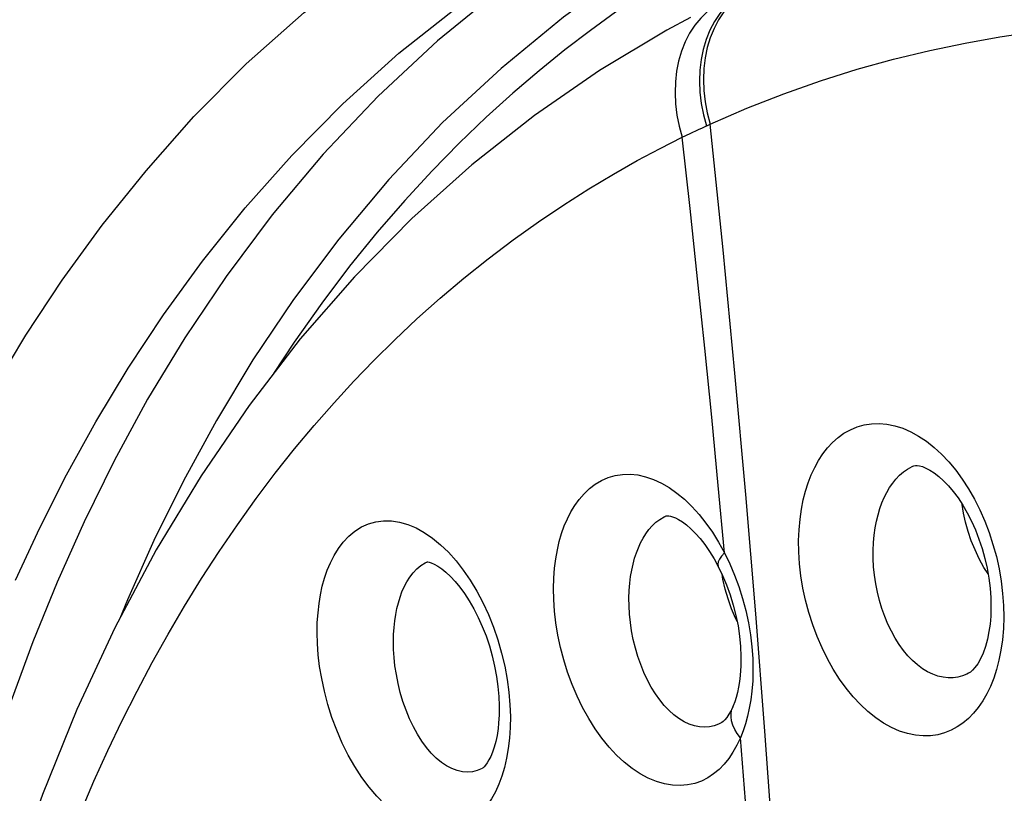
# Model space of a CAD drawing. Units: inches. Extents: x 65.6 to 145, y 111.5 to 185.9.
# Drawn here: x 70.5 to 74.3, y 160.7 to 163.7 of the extents above; entities that cross this region are included whole.
import ezdxf

# ---------------------------------------------------------------- set-up
doc = ezdxf.new("R2010")
doc.units = ezdxf.units.IN
doc.header["$MEASUREMENT"] = 0

# ---------------------------------------------------------------- blocks, each defined once
blk = doc.blocks.new('block 1005')
at = {"color": 7, "lineweight": 25, "true_color": 0xffffff}
blk.add_lwpolyline([(72.3155, 160.8489), (72.309, 160.8296), (72.302, 160.8128), (72.2949, 160.7987), (72.288, 160.7873)], dxfattribs=at)
blk = doc.blocks.new('block 1007')
at = {"color": 7, "lineweight": 25, "true_color": 0xffffff}
blk.add_lwpolyline([(69.805, 160.9977), (69.8772, 161.1975), (69.9563, 161.4002), (70.0443, 161.6055), (70.1414, 161.8141), (70.2476, 162.0254), (70.3653, 162.2376), (70.4944, 162.451), (70.6352, 162.6652), (70.7909, 162.878), (70.9616, 163.0902), (71.1474, 163.3009), (71.3514, 163.5055), (71.5769, 163.7058), (71.8208, 163.9), (72.0767, 164.0781), (72.3425, 164.237), (72.6205, 164.3798), (72.9106, 164.5068)], dxfattribs=at)
blk = doc.blocks.new('block 1008')
at = {"color": 7, "lineweight": 25, "true_color": 0xffffff}
blk.add_lwpolyline([(72.288, 160.7873), (72.2816, 160.7786), (72.2761, 160.7724), (72.272, 160.7687), (72.2694, 160.7667)], dxfattribs=at)
blk = doc.blocks.new('block 1046')
at = {"color": 7, "lineweight": 25, "true_color": 0xffffff}
blk.add_lwpolyline([(72.3765, 161.0137), (72.3784, 160.9681), (72.3779, 160.9247)], dxfattribs=at)
blk = doc.blocks.new('block 1119')
at = {"color": 7, "lineweight": 25, "true_color": 0xffffff}
blk.add_lwpolyline([(70.0893, 157.6924), (70.0966, 157.8154), (70.1009, 157.8809), (70.106, 157.9486), (70.1116, 158.0195), (70.118, 158.0937), (70.1253, 158.1704), (70.1334, 158.2506), (70.1425, 158.334), (70.1527, 158.4201), (70.1641, 158.5095), (70.1766, 158.602), (70.1906, 158.6971), (70.206, 158.7956), (70.2231, 158.8975), (70.2419, 159.0021), (70.2625, 159.1098), (70.285, 159.2201), (70.3096, 159.3327), (70.3365, 159.4483), (70.3656, 159.5662), (70.3973, 159.6864), (70.4321, 159.8102), (70.4705, 159.9387), (70.5123, 160.0701), (70.5568, 160.2017), (70.6042, 160.3335), (70.6546, 160.4649), (70.7063, 160.5929), (70.759, 160.7158), (70.8132, 160.835), (70.869, 160.9518), (70.9267, 161.0662), (70.9861, 161.1781), (71.0476, 161.2884), (71.1115, 161.3972), (71.1776, 161.5042), (71.2459, 161.6095), (71.3168, 161.7133), (71.39, 161.8152), (71.4643, 161.9137), (71.5394, 162.0084), (71.6155, 162.0997), (71.6926, 162.1878), (71.7697, 162.2719), (71.8477, 162.3528), (71.929, 162.4332), (72.015, 162.5141), (72.1047, 162.5941), (72.1968, 162.6721), (72.2919, 162.7482), (72.3895, 162.822), (72.4874, 162.8919), (72.5856, 162.958), (72.6839, 163.0203), (72.7796, 163.0775), (72.8717, 163.1295), (72.9609, 163.177), (73.0469, 163.2203)], dxfattribs=at)
blk = doc.blocks.new('block 1124')
at = {"color": 7, "lineweight": 25, "true_color": 0xffffff}
blk.add_lwpolyline([(72.3779, 160.9247), (72.375, 160.8833)], dxfattribs=at)
blk = doc.blocks.new('block 1141')
at = {"color": 7, "lineweight": 25, "true_color": 0xffffff}
blk.add_lwpolyline([(74.2955, 161.3095), (74.2917, 161.2662)], dxfattribs=at)
blk = doc.blocks.new('block 1161')
at = {"color": 7, "lineweight": 25, "true_color": 0xffffff}
blk.add_lwpolyline([(72.3328, 160.9422), (72.3304, 160.9207), (72.3264, 160.8944), (72.3214, 160.8705), (72.3155, 160.8489)], dxfattribs=at)
blk = doc.blocks.new('block 1167')
at = {"color": 7, "lineweight": 25, "true_color": 0xffffff}
blk.add_lwpolyline([(71.6303, 161.3713), (71.6343, 161.4069), (71.6399, 161.4413), (71.6471, 161.4745), (71.6558, 161.5063), (71.6662, 161.5368), (71.6786, 161.566), (71.693, 161.5943), (71.7095, 161.6213), (71.7283, 161.646), (71.7497, 161.6685), (71.7735, 161.6885), (71.7989, 161.7048), (71.8263, 161.717), (71.8554, 161.7253), (71.8854, 161.7292), (71.9161, 161.7287), (71.9476, 161.7238), (71.9794, 161.7147), (72.0114, 161.7012), (72.0437, 161.6834), (72.0754, 161.6617), (72.1066, 161.636), (72.1373, 161.6064)], dxfattribs=at)
blk = doc.blocks.new('block 1170')
at = {"color": 7, "lineweight": 25, "true_color": 0xffffff}
blk.add_lwpolyline([(72.375, 160.8833), (72.3703, 160.8432)], dxfattribs=at)
blk = doc.blocks.new('block 1174')
at = {"color": 7, "lineweight": 25, "true_color": 0xffffff}
blk.add_lwpolyline([(73.272, 161.1266), (73.2693, 161.1041), (73.2656, 161.0819), (73.2611, 161.0611), (73.2561, 161.042), (73.2505, 161.0245), (73.2445, 161.0087)], dxfattribs=at)
blk = doc.blocks.new('block 1178')
at = {"color": 7, "lineweight": 25, "true_color": 0xffffff}
blk.add_lwpolyline([(73.3174, 161.0664), (73.3131, 161.0324), (73.3075, 160.9999), (73.3007, 160.9689)], dxfattribs=at)
blk = doc.blocks.new('block 1179')
at = {"color": 7, "lineweight": 25, "true_color": 0xffffff}
blk.add_lwpolyline([(72.5505, 161.5452), (72.5551, 161.5811), (72.5612, 161.6154), (72.5687, 161.6482), (72.5777, 161.6793), (72.5881, 161.7087), (72.6001, 161.7368), (72.6136, 161.7635), (72.6288, 161.7888), (72.6458, 161.8123), (72.6647, 161.8341), (72.6854, 161.854), (72.7079, 161.8712), (72.7324, 161.8856), (72.7587, 161.8972), (72.7861, 161.9052), (72.8145, 161.9095), (72.8441, 161.9102), (72.874, 161.9072), (72.9043, 161.9004), (72.9349, 161.8898), (72.9654, 161.8757), (72.9957, 161.8581), (73.0259, 161.8369), (73.0553, 161.8124)], dxfattribs=at)
blk = doc.blocks.new('block 1184')
at = {"color": 7, "lineweight": 25, "true_color": 0xffffff}
blk.add_lwpolyline([(74.2434, 161.3273), (74.2394, 161.2986), (74.2333, 161.2681), (74.2255, 161.2397)], dxfattribs=at)
blk = doc.blocks.new('block 1188')
at = {"color": 7, "lineweight": 25, "true_color": 0xffffff}
blk.add_lwpolyline([(73.5047, 161.7354), (73.5102, 161.7736), (73.5173, 161.8099), (73.526, 161.8443), (73.5363, 161.8768), (73.5481, 161.9074), (73.5616, 161.9363), (73.5766, 161.9635), (73.5931, 161.9888), (73.6113, 162.0121), (73.6311, 162.0334), (73.6525, 162.0525), (73.6756, 162.0691), (73.7004, 162.0829), (73.7268, 162.0941), (73.7543, 162.1019), (73.7829, 162.1063), (73.8127, 162.1073), (73.8428, 162.1047), (73.8734, 162.0984), (73.9044, 162.0885), (73.9352, 162.0751), (73.9658, 162.0583), (73.9962, 162.038), (74.0259, 162.0145)], dxfattribs=at)
blk = doc.blocks.new('block 1189')
at = {"color": 7, "lineweight": 25, "true_color": 0xffffff}
blk.add_lwpolyline([(74.2917, 161.2662), (74.2858, 161.2253), (74.2781, 161.1867), (74.2688, 161.1505), (74.2577, 161.1166)], dxfattribs=at)
blk = doc.blocks.new('block 1196')
at = {"color": 7, "lineweight": 25, "true_color": 0xffffff}
blk.add_lwpolyline([(71.9287, 161.3401), (71.9324, 161.3642), (71.9371, 161.3877), (71.9427, 161.4103), (71.9493, 161.4319), (71.9569, 161.4525), (71.9656, 161.4724), (71.9757, 161.4915), (71.9871, 161.5096), (71.9999, 161.5263), (72.0141, 161.5415), (72.0299, 161.5547), (72.0467, 161.5654), (72.0528, 161.5684)], dxfattribs=at)
blk = doc.blocks.new('block 1207')
at = {"color": 7, "lineweight": 25, "true_color": 0xffffff}
blk.add_lwpolyline([(72.3703, 160.8432), (72.3638, 160.8052)], dxfattribs=at)
blk = doc.blocks.new('block 1208')
at = {"color": 7, "lineweight": 25, "true_color": 0xffffff}
blk.add_lwpolyline([(72.8459, 161.5126), (72.8501, 161.5371), (72.8553, 161.5606), (72.8613, 161.583), (72.8683, 161.6043), (72.8761, 161.6243), (72.8848, 161.6434), (72.8946, 161.6617), (72.9053, 161.6788), (72.9171, 161.6948), (72.9301, 161.7096), (72.9443, 161.7229), (72.9595, 161.7345), (72.9759, 161.7443), (72.9798, 161.7462)], dxfattribs=at)
blk = doc.blocks.new('block 1213')
at = {"color": 7, "lineweight": 25, "true_color": 0xffffff}
blk.add_lwpolyline([(73.7968, 161.7015), (73.8018, 161.7276), (73.8079, 161.7525), (73.815, 161.7762), (73.8231, 161.7985), (73.8321, 161.8195), (73.8421, 161.8393), (73.853, 161.8579), (73.8649, 161.8752), (73.8778, 161.8911), (73.8917, 161.9057), (73.9066, 161.9187), (73.9224, 161.93), (73.9407, 161.9401)], dxfattribs=at)
blk = doc.blocks.new('block 1222')
at = {"color": 7, "lineweight": 25, "true_color": 0xffffff}
blk.add_lwpolyline([(72.3638, 160.8052), (72.3555, 160.7694), (72.3456, 160.7358), (72.334, 160.7044), (72.3206, 160.675), (72.3054, 160.6473), (72.2884, 160.6216), (72.2694, 160.5986), (72.2485, 160.5779), (72.2256, 160.5598), (72.2009, 160.5452), (72.1741, 160.5341), (72.1454, 160.5265), (72.1155, 160.5233), (72.0844, 160.5247), (72.0521, 160.5303), (72.0196, 160.5405), (71.9869, 160.5554), (71.954, 160.5748), (71.9217, 160.5981), (71.89, 160.6257), (71.8588, 160.6573), (71.829, 160.6923), (71.8005, 160.7308), (71.7732, 160.7729), (71.7479, 160.8172), (71.7246, 160.8643), (71.7032, 160.914), (71.6845, 160.964), (71.6686, 161.0146), (71.6553, 161.0657), (71.6446, 161.1152), (71.6367, 161.1623), (71.6315, 161.2078), (71.6283, 161.2515), (71.6269, 161.2933), (71.6275, 161.3332), (71.6303, 161.3713)], dxfattribs=at)
blk = doc.blocks.new('block 1234')
at = {"color": 7, "lineweight": 25, "true_color": 0xffffff}
blk.add_lwpolyline([(73.3007, 160.9689), (73.2926, 160.9394), (73.2833, 160.9114), (73.2727, 160.8849)], dxfattribs=at)
blk = doc.blocks.new('block 1260')
at = {"color": 7, "lineweight": 25, "true_color": 0xffffff}
blk.add_lwpolyline([(74.2255, 161.2397), (74.2164, 161.2141), (74.2062, 161.1918), (74.1955, 161.1731)], dxfattribs=at)
blk = doc.blocks.new('block 1269')
at = {"color": 7, "lineweight": 25, "true_color": 0xffffff}
blk.add_lwpolyline([(74.2577, 161.1166), (74.245, 161.085), (74.2307, 161.0556), (74.215, 161.0284), (74.1979, 161.0034), (74.1793, 160.9807), (74.1594, 160.9604), (74.1382, 160.9423), (74.1156, 160.927), (74.0917, 160.9141), (74.0665, 160.9039), (74.04, 160.8969), (74.0122, 160.8929), (73.9831, 160.892), (73.9533, 160.8948), (73.9228, 160.9013), (73.8916, 160.9113), (73.8605, 160.9249), (73.8296, 160.9422), (73.7988, 160.963), (73.7688, 160.987), (73.7396, 161.0143), (73.7112, 161.0447), (73.6841, 161.0777), (73.6583, 161.1135), (73.6338, 161.152), (73.611, 161.1924), (73.5901, 161.2349), (73.5709, 161.2794), (73.5538, 161.3249), (73.539, 161.3717), (73.5263, 161.4196), (73.5161, 161.4673), (73.5084, 161.5148), (73.5031, 161.5621), (73.5001, 161.6079), (73.4993, 161.6518), (73.5008, 161.6943), (73.5047, 161.7354)], dxfattribs=at)
blk = doc.blocks.new('block 1270')
at = {"color": 7, "lineweight": 25, "true_color": 0xffffff}
blk.add_lwpolyline([(73.2445, 161.0087), (73.2428, 161.0047)], dxfattribs=at)
blk = doc.blocks.new('block 1271')
at = {"color": 7, "lineweight": 25, "true_color": 0xffffff}
blk.add_lwpolyline([(73.2428, 161.0045), (73.2428, 161.0047)], dxfattribs=at)
blk = doc.blocks.new('block 1273')
at = {"color": 7, "lineweight": 25, "true_color": 0xffffff}
blk.add_lwpolyline([(73.2428, 161.0045), (73.2368, 160.9916), (73.2283, 160.9763), (73.22, 160.9639), (73.2122, 160.9545), (73.2057, 160.9483), (73.2007, 160.9444), (73.1978, 160.9426)], dxfattribs=at)
blk = doc.blocks.new('block 1275')
at = {"color": 7, "lineweight": 25, "true_color": 0xffffff}
blk.add_lwpolyline([(73.2727, 160.8849), (73.2591, 160.856), (73.244, 160.8293), (73.2274, 160.8048), (73.2093, 160.7824), (73.1897, 160.7622), (73.1684, 160.7446), (73.1455, 160.7294), (73.121, 160.7168), (73.0951, 160.7075), (73.0674, 160.7016), (73.0383, 160.6989), (73.0084, 160.7002), (72.9776, 160.7055), (72.946, 160.7147), (72.9144, 160.7278), (72.883, 160.7449), (72.8517, 160.7657), (72.8211, 160.79), (72.7913, 160.8179), (72.7622, 160.8491), (72.7344, 160.8832), (72.708, 160.9203), (72.6828, 160.9603), (72.6594, 161.0023), (72.6379, 161.0465), (72.6183, 161.0928), (72.6009, 161.1398), (72.5859, 161.1877), (72.5733, 161.2364), (72.5631, 161.2844), (72.5554, 161.3314), (72.5502, 161.3778), (72.5471, 161.4225), (72.5461, 161.4651), (72.5472, 161.506), (72.5505, 161.5452)], dxfattribs=at)
blk = doc.blocks.new('block 1293')
at = {"color": 7, "lineweight": 25, "true_color": 0xffffff}
blk.add_lwpolyline([(74.1955, 161.1731), (74.1849, 161.1584), (74.1753, 161.1478), (74.1671, 161.1408), (74.1599, 161.1363)], dxfattribs=at)
blk = doc.blocks.new('block 1298')
at = {"color": 7, "lineweight": 25, "true_color": 0xffffff}
blk.add_lwpolyline([(73.2109, 161.6042), (73.1999, 161.5915), (73.1918, 161.5798), (73.1868, 161.5692), (73.185, 161.5599), (73.1864, 161.5521)], dxfattribs=at)
blk = doc.blocks.new('block 1302')
at = {"color": 7, "lineweight": 25, "true_color": 0xffffff}
blk.add_lwpolyline([(73.3, 163.7951), (73.2698, 163.7769), (73.2417, 163.7551), (73.216, 163.7299), (73.1927, 163.7017), (73.1722, 163.6706), (73.1545, 163.6368), (73.1399, 163.6006), (73.1284, 163.5624), (73.1201, 163.5224), (73.1151, 163.481), (73.1135, 163.4386), (73.1153, 163.3953), (73.1204, 163.3517), (73.1288, 163.3081), (73.1404, 163.2648)], dxfattribs=at)
blk = doc.blocks.new('block 1303')
at = {"color": 7, "lineweight": 25, "true_color": 0xffffff}
blk.add_lwpolyline([(73.3158, 163.8023), (73.2857, 163.7841), (73.2576, 163.7623), (73.2318, 163.7372), (73.2085, 163.7089), (73.1879, 163.6777), (73.1703, 163.644), (73.1556, 163.6078), (73.144, 163.5696), (73.1357, 163.5296), (73.1307, 163.4882), (73.1291, 163.4457), (73.1308, 163.4024), (73.1358, 163.3588), (73.1441, 163.3151), (73.1557, 163.2718)], dxfattribs=at)
blk = doc.blocks.new('block 1304')
at = {"color": 7, "lineweight": 25, "true_color": 0xffffff}
blk.add_lwpolyline([(73.203, 163.7493), (73.1728, 163.731), (73.1448, 163.7092), (73.1191, 163.6842), (73.0959, 163.656), (73.0755, 163.6249), (73.0581, 163.5912), (73.0436, 163.5551), (73.0324, 163.517), (73.0244, 163.4771), (73.0198, 163.4358), (73.0185, 163.3935), (73.0206, 163.3504), (73.0261, 163.3069), (73.0349, 163.2634), (73.0469, 163.2203)], dxfattribs=at)
blk = doc.blocks.new('block 1305')
at = {"color": 7, "lineweight": 25, "true_color": 0xffffff}
blk.add_lwpolyline([(72.9866, 163.6364), (72.7246, 163.4796), (72.4717, 163.3052), (72.2282, 163.1132), (71.9948, 162.9041), (71.7724, 162.6783), (71.5613, 162.4361), (71.3621, 162.1777), (71.1754, 161.904), (71.0013, 161.6153), (70.8402, 161.3121), (70.6926, 160.995), (70.5585, 160.6646), (70.4382, 160.3215)], dxfattribs=at)
blk = doc.blocks.new('block 1306')
at = {"color": 7, "lineweight": 25, "true_color": 0xffffff}
blk.add_lwpolyline([(73.0789, 163.6863), (72.9866, 163.6364)], dxfattribs=at)
blk = doc.blocks.new('block 1307')
at = {"color": 7, "lineweight": 25, "true_color": 0xffffff}
blk.add_lwpolyline([(72.3421, 163.7974), (72.0948, 163.5953), (71.8636, 163.3798), (71.6501, 163.1543), (71.4523, 162.9188), (71.2729, 162.6795), (71.1123, 162.4405), (70.9677, 162.2014), (70.8374, 161.9625), (70.7204, 161.7253), (70.6156, 161.4908), (70.5214, 161.2583), (70.4371, 161.0288)], dxfattribs=at)
blk = doc.blocks.new('block 1337')
at = {"color": 7, "lineweight": 25, "true_color": 0xffffff}
blk.add_lwpolyline([(73.2109, 161.6041), (73.1866, 161.8666), (73.1611, 162.1319), (73.1344, 162.3998), (73.1064, 162.6705), (73.0773, 162.944), (73.0469, 163.2203)], dxfattribs=at)
blk = doc.blocks.new('block 1358')
at = {"color": 7, "lineweight": 25, "true_color": 0xffffff}
blk.add_lwpolyline([(73.4007, 160.4637), (73.3683, 160.9112), (73.3327, 161.3668), (73.2937, 161.8306), (73.2513, 162.3027), (73.2053, 162.783), (73.1557, 163.2718)], dxfattribs=at)
blk = doc.blocks.new('block 1381')
at = {"color": 7, "lineweight": 25, "true_color": 0xffffff}
blk.add_lwpolyline([(73.391, 159.154), (73.3749, 159.4352), (73.3573, 159.7193), (73.3384, 160.0063), (73.3179, 160.2962), (73.2961, 160.5891), (73.2727, 160.8849)], dxfattribs=at)
blk = doc.blocks.new('block 1419')
at = {"color": 7, "lineweight": 25, "true_color": 0xffffff}
blk.add_lwpolyline([(73.3205, 161.1929), (73.3216, 161.1493), (73.3206, 161.1071), (73.3174, 161.0664)], dxfattribs=at)
blk = doc.blocks.new('block 1427')
at = {"color": 7, "lineweight": 25, "true_color": 0xffffff}
blk.add_lwpolyline([(74.2959, 161.3995), (74.2969, 161.354), (74.2955, 161.3095)], dxfattribs=at)
blk = doc.blocks.new('block 1672')
at = {"color": 7, "lineweight": 25, "true_color": 0xffffff}
blk.add_lwpolyline([(73.198, 160.9427), (73.1978, 160.9426)], dxfattribs=at)
blk = doc.blocks.new('block 1675')
at = {"color": 7, "lineweight": 25, "true_color": 0xffffff}
blk.add_lwpolyline([(72.2684, 160.7661), (72.2682, 160.766)], dxfattribs=at)
blk = doc.blocks.new('block 1676')
at = {"color": 7, "lineweight": 25, "true_color": 0xffffff}
blk.add_lwpolyline([(74.1601, 161.1364), (74.1599, 161.1363)], dxfattribs=at)
blk = doc.blocks.new('block 1684')
at = {"color": 7, "lineweight": 25, "true_color": 0xffffff}
blk.add_lwpolyline([(74.1599, 161.1363), (74.1532, 161.133), (74.1362, 161.1262), (74.1184, 161.1213), (74.0999, 161.1187), (74.0807, 161.1183), (74.0611, 161.1203), (74.0411, 161.1249), (74.0209, 161.132), (74.0008, 161.1416), (73.981, 161.1537), (73.9616, 161.1681), (73.9426, 161.1849), (73.9243, 161.2039), (73.9068, 161.2249), (73.8901, 161.2479), (73.8744, 161.2727), (73.8597, 161.2992), (73.8462, 161.3272), (73.834, 161.3567), (73.823, 161.3873), (73.8135, 161.4188), (73.8054, 161.4512), (73.7989, 161.4841), (73.794, 161.517), (73.7907, 161.5498), (73.789, 161.5822), (73.7889, 161.6138), (73.7902, 161.6442), (73.7928, 161.6735), (73.7968, 161.7015)], dxfattribs=at)
blk = doc.blocks.new('block 1686')
at = {"color": 7, "lineweight": 25, "true_color": 0xffffff}
blk.add_lwpolyline([(73.0469, 163.2203), (73.078, 163.2354)], dxfattribs=at)
blk = doc.blocks.new('block 1688')
at = {"color": 7, "lineweight": 25, "true_color": 0xffffff}
blk.add_lwpolyline([(73.1978, 160.9426), (73.1876, 160.9378), (73.1704, 160.9316), (73.1522, 160.9277), (73.1333, 160.9262), (73.1138, 160.9274), (73.0939, 160.9313), (73.0738, 160.938), (73.0536, 160.9474), (73.0338, 160.9594), (73.0143, 160.9741), (72.9952, 160.9912), (72.9767, 161.0107), (72.959, 161.0324), (72.9421, 161.0562), (72.9262, 161.082), (72.9113, 161.1096), (72.8976, 161.1388), (72.8851, 161.1695), (72.874, 161.2013), (72.8644, 161.2339), (72.8563, 161.267), (72.8498, 161.3004), (72.8449, 161.3335), (72.8416, 161.366), (72.8398, 161.3978), (72.8394, 161.4285), (72.8404, 161.4579), (72.8426, 161.4859), (72.8459, 161.5126)], dxfattribs=at)
blk = doc.blocks.new('block 1692')
at = {"color": 7, "lineweight": 25, "true_color": 0xffffff}
blk.add_lwpolyline([(72.9798, 161.7462), (72.9802, 161.7464)], dxfattribs=at)
blk = doc.blocks.new('block 1693')
at = {"color": 7, "lineweight": 25, "true_color": 0xffffff}
blk.add_lwpolyline([(73.9407, 161.9401), (73.9412, 161.9404)], dxfattribs=at)
blk = doc.blocks.new('block 1696')
at = {"color": 7, "lineweight": 25, "true_color": 0xffffff}
blk.add_lwpolyline([(72.0528, 161.5684), (72.0531, 161.5686)], dxfattribs=at)
blk = doc.blocks.new('block 1703')
at = {"color": 7, "lineweight": 25, "true_color": 0xffffff}
blk.add_lwpolyline([(73.078, 163.2354), (73.1093, 163.2503), (73.1249, 163.2576)], dxfattribs=at)
blk = doc.blocks.new('block 1706')
at = {"color": 7, "lineweight": 25, "true_color": 0xffffff}
blk.add_lwpolyline([(73.4997, 164.1153), (73.4175, 164.077), (73.3333, 164.0351), (73.2471, 163.9897), (73.159, 163.9411), (73.0689, 163.889), (72.977, 163.8325), (72.8831, 163.7717), (72.7873, 163.7066), (72.6898, 163.6361), (72.5906, 163.5604), (72.4898, 163.4794), (72.3876, 163.3919), (72.2842, 163.2982), (72.1794, 163.198), (72.0739, 163.0901), (71.9676, 162.9747), (71.8606, 162.8516), (71.7532, 162.7186), (71.6453, 162.5758), (71.537, 162.4231), (71.4577, 162.3016)], dxfattribs=at)
blk = doc.blocks.new('block 1711')
at = {"color": 7, "lineweight": 25, "true_color": 0xffffff}
blk.add_lwpolyline([(73.1249, 163.2576), (73.1557, 163.2718)], dxfattribs=at)
blk = doc.blocks.new('block 1716')
at = {"color": 7, "lineweight": 25, "true_color": 0xffffff}
blk.add_lwpolyline([(73.591, 164.2722), (73.334, 164.1569), (73.0814, 164.0215), (72.8331, 163.8659), (72.5855, 163.687), (72.3422, 163.4881), (72.1145, 163.278), (71.9053, 163.0566), (71.7114, 162.824), (71.5345, 162.5896), (71.3763, 162.3554), (71.235, 162.1194), (71.1068, 161.8849), (70.9914, 161.6522), (70.889, 161.4209), (70.8598, 161.349)], dxfattribs=at)
blk = doc.blocks.new('block 1720')
at = {"color": 7, "lineweight": 25, "true_color": 0xffffff}
blk.add_lwpolyline([(73.9412, 161.9404), (73.943, 161.9412), (73.9478, 161.9427), (73.9534, 161.9437), (73.9605, 161.9437), (73.9693, 161.9425), (73.9805, 161.9395), (73.9941, 161.9341), (74.0097, 161.926), (74.0267, 161.915), (74.0446, 161.9011), (74.0631, 161.8844), (74.0819, 161.8648), (74.1007, 161.8425), (74.1192, 161.8177), (74.1373, 161.7902), (74.1547, 161.7602), (74.1712, 161.728), (74.1865, 161.6938), (74.2005, 161.658), (74.2128, 161.6208), (74.2234, 161.5828), (74.2322, 161.5442), (74.2389, 161.5055), (74.2437, 161.4672), (74.2464, 161.4297), (74.2472, 161.3932), (74.2461, 161.3583), (74.2434, 161.3274)], dxfattribs=at)
blk = doc.blocks.new('block 1723')
at = {"color": 7, "lineweight": 25, "true_color": 0xffffff}
blk.add_lwpolyline([(73.1557, 163.2718), (73.2984, 163.3337), (73.4412, 163.3898), (73.5839, 163.4401), (73.7265, 163.4849), (73.8687, 163.5242), (74.0088, 163.5581), (74.1464, 163.5868), (74.2815, 163.6107), (74.414, 163.63)], dxfattribs=at)
blk = doc.blocks.new('block 1725')
at = {"color": 7, "lineweight": 25, "true_color": 0xffffff}
blk.add_lwpolyline([(72.9802, 161.7464), (72.9821, 161.7472), (72.9843, 161.7478), (72.9868, 161.7482), (72.9897, 161.7483), (72.9944, 161.7479), (73.0009, 161.7467), (73.0093, 161.7442), (73.0199, 161.74), (73.0326, 161.7334), (73.047, 161.7244), (73.0629, 161.7126), (73.08, 161.6978), (73.0979, 161.6801), (73.1161, 161.6595)], dxfattribs=at)
blk = doc.blocks.new('block 1728')
at = {"color": 7, "lineweight": 25, "true_color": 0xffffff}
blk.add_lwpolyline([(72.053, 161.5686), (72.053, 161.5686)], dxfattribs=at)
blk = doc.blocks.new('block 2127')
at = {"color": 7, "lineweight": 25, "true_color": 0xffffff}
blk.add_lwpolyline([(72.2682, 160.766), (72.2491, 160.7579), (72.2306, 160.7532), (72.2114, 160.7515), (72.1916, 160.7529), (72.1713, 160.7574), (72.1507, 160.765), (72.1303, 160.7757), (72.11, 160.7894), (72.09, 160.8061), (72.0706, 160.8255), (72.0519, 160.8476), (72.034, 160.8722), (72.0169, 160.8991), (72.001, 160.9282), (71.9862, 160.9591), (71.9727, 160.9918), (71.9607, 161.0259), (71.9504, 161.0607), (71.9418, 161.0957), (71.9349, 161.1307), (71.9297, 161.1647), (71.9263, 161.1972), (71.9243, 161.2283), (71.9237, 161.2582), (71.9242, 161.2869), (71.926, 161.3142), (71.9287, 161.3401)], dxfattribs=at)
blk = doc.blocks.new('block 2154')
at = {"color": 7, "lineweight": 25, "true_color": 0xffffff}
blk.add_lwpolyline([(70.4538, 161.4981), (70.5482, 161.7017), (70.652, 161.9071), (70.7663, 162.1143), (70.8917, 162.3223), (71.0293, 162.5304), (71.1806, 162.7387), (71.3465, 162.9458), (71.5279, 163.1501), (71.7264, 163.3506), (71.9452, 163.5474), (72.1828, 163.7358), (72.4326, 163.9092), (72.6918, 164.0651), (72.963, 164.205)], dxfattribs=at)
blk = doc.blocks.new('block 2187')
at = {"color": 7, "lineweight": 25, "true_color": 0xffffff}
blk.add_lwpolyline([(73.2666, 161.4728), (73.2811, 161.4266), (73.2936, 161.3795), (73.3038, 161.3324), (73.3116, 161.2853), (73.3172, 161.2384), (73.3205, 161.1929)], dxfattribs=at)
blk = doc.blocks.new('block 2204')
at = {"color": 7, "lineweight": 25, "true_color": 0xffffff}
blk.add_lwpolyline([(73.2134, 161.4634), (73.2045, 161.5021), (73.2014, 161.5209)], dxfattribs=at)
blk = doc.blocks.new('block 2664')
at = {"color": 7, "lineweight": 25, "true_color": 0xffffff}
blk.add_lwpolyline([(73.1882, 161.6454), (73.2109, 161.6041)], dxfattribs=at)
blk = doc.blocks.new('block 2665')
at = {"color": 7, "lineweight": 25, "true_color": 0xffffff}
blk.add_lwpolyline([(73.1703, 161.5814), (73.1869, 161.551)], dxfattribs=at)
blk = doc.blocks.new('block 2670')
at = {"color": 7, "lineweight": 25, "true_color": 0xffffff}
blk.add_lwpolyline([(73.1869, 161.551), (73.1869, 161.551)], dxfattribs=at)
blk = doc.blocks.new('block 2673')
at = {"color": 7, "lineweight": 25, "true_color": 0xffffff}
blk.add_lwpolyline([(73.26, 161.3378), (73.2537, 161.3502), (73.238, 161.3871), (73.2246, 161.425), (73.2134, 161.4634)], dxfattribs=at)
blk = doc.blocks.new('block 2676')
at = {"color": 7, "lineweight": 25, "true_color": 0xffffff}
blk.add_lwpolyline([(73.2109, 161.6041), (73.2315, 161.5614)], dxfattribs=at)
blk = doc.blocks.new('block 2677')
at = {"color": 7, "lineweight": 25, "true_color": 0xffffff}
blk.add_lwpolyline([(73.1869, 161.551), (73.2035, 161.5166), (73.219, 161.4797), (73.233, 161.4411), (73.2451, 161.4013), (73.2554, 161.3609), (73.2635, 161.3201), (73.2695, 161.2796), (73.2733, 161.2398), (73.275, 161.2012), (73.2746, 161.1644), (73.272, 161.1267)], dxfattribs=at)
blk = doc.blocks.new('block 2684')
at = {"color": 7, "lineweight": 25, "true_color": 0xffffff}
blk.add_lwpolyline([(73.2315, 161.5614), (73.2501, 161.5177), (73.2666, 161.4728)], dxfattribs=at)
blk = doc.blocks.new('block 3293')
at = {"color": 7, "lineweight": 25, "true_color": 0xffffff}
blk.add_lwpolyline([(74.2359, 161.5227), (74.22, 161.5477), (74.2016, 161.5808), (74.1851, 161.6153), (74.1706, 161.6506), (74.1583, 161.6866), (74.1483, 161.7229), (74.1406, 161.7591), (74.1357, 161.7926)], dxfattribs=at)
blk = doc.blocks.new('block 4008')
at = {"color": 7, "lineweight": 25, "true_color": 0xffffff}
blk.add_lwpolyline([(72.1373, 161.6064), (72.1669, 161.5734), (72.1952, 161.537), (72.2223, 161.4974), (72.2477, 161.4553), (72.2712, 161.4107), (72.2928, 161.3638), (72.3122, 161.3154), (72.3293, 161.2653), (72.3441, 161.214), (72.3563, 161.1629), (72.3656, 161.1122), (72.3723, 161.0619), (72.3765, 161.0137)], dxfattribs=at)
blk = doc.blocks.new('block 4039')
at = {"color": 7, "lineweight": 25, "true_color": 0xffffff}
blk.add_lwpolyline([(73.1161, 161.6595), (73.1344, 161.6361), (73.1526, 161.61), (73.1703, 161.5814)], dxfattribs=at)
blk = doc.blocks.new('block 4044')
at = {"color": 7, "lineweight": 25, "true_color": 0xffffff}
blk.add_lwpolyline([(73.2727, 160.8849), (73.2606, 160.901), (73.2508, 160.9174), (73.2434, 160.9339), (73.2386, 160.9503), (73.2363, 160.9664), (73.2368, 160.9819), (73.2398, 160.9966), (73.2428, 161.0045)], dxfattribs=at)
blk = doc.blocks.new('block 4774')
at = {"color": 7, "lineweight": 25, "true_color": 0xffffff}
blk.add_lwpolyline([(74.0259, 162.0145), (74.0549, 161.9878), (74.0831, 161.958), (74.11, 161.9256), (74.1357, 161.8904), (74.1601, 161.8527), (74.1828, 161.813), (74.2037, 161.7713), (74.2229, 161.7277), (74.2401, 161.6829), (74.255, 161.6368), (74.268, 161.5897), (74.2785, 161.5422), (74.2867, 161.4944), (74.2925, 161.4465), (74.2959, 161.3995)], dxfattribs=at)
blk = doc.blocks.new('block 4778')
at = {"color": 7, "lineweight": 25, "true_color": 0xffffff}
blk.add_lwpolyline([(73.0553, 161.8124), (73.0841, 161.7846), (73.1121, 161.7537), (73.1389, 161.7201), (73.1642, 161.684), (73.1882, 161.6454)], dxfattribs=at)
blk = doc.blocks.new('block 7277')
at = {"color": 7, "lineweight": 25, "true_color": 0xffffff}
blk.add_lwpolyline([(72.0542, 161.5688), (72.0573, 161.5687), (72.0626, 161.5678), (72.0709, 161.5652), (72.0822, 161.5604), (72.0959, 161.5528), (72.1112, 161.5423), (72.1278, 161.529), (72.1452, 161.5126), (72.1633, 161.4932), (72.1818, 161.4708), (72.2003, 161.4455), (72.2185, 161.4174), (72.2363, 161.3866), (72.2532, 161.3532), (72.2691, 161.3179), (72.2836, 161.2809), (72.2966, 161.2424), (72.3078, 161.2032), (72.3172, 161.1635), (72.3247, 161.1237), (72.3301, 161.0844), (72.3336, 161.0461), (72.3351, 161.009), (72.3347, 160.9738), (72.3328, 160.9423)], dxfattribs=at)

msp = doc.modelspace()

# ---------------------------------------------------------------- block references
for name in ['block 1007', 'block 1307', 'block 1716', 'block 2154', 'block 1706', 'block 1302', 'block 1303', 'block 1304', 'block 1306', 'block 1305', 'block 1723', 'block 1703', 'block 1711', 'block 1358', 'block 1119', 'block 1686', 'block 1337', 'block 1188', 'block 4774', 'block 1213', 'block 1693', 'block 1720', 'block 1179', 'block 4778', 'block 3293', 'block 1167', 'block 1208', 'block 1692', 'block 1725', 'block 1269', 'block 1684', 'block 4039', 'block 2664', 'block 1696', 'block 1728', 'block 7277', 'block 4008', 'block 2665', 'block 1298', 'block 2676', 'block 1196', 'block 1275', 'block 2670', 'block 2677', 'block 2684', 'block 1688', 'block 2204', 'block 2673', 'block 2187', 'block 1427', 'block 1222', 'block 2127', 'block 1184', 'block 1141', 'block 1189', 'block 1260', 'block 1419', 'block 1293', 'block 1174', 'block 1676', 'block 1178', 'block 1046', 'block 1273', 'block 4044', 'block 1270', 'block 1271', 'block 1234', 'block 1161', 'block 1124', 'block 1672', 'block 1170', 'block 1381', 'block 1005', 'block 1207', 'block 1675', 'block 1008']:
    msp.add_blockref(name, (0, 0))

doc.saveas('drawing.dxf')
